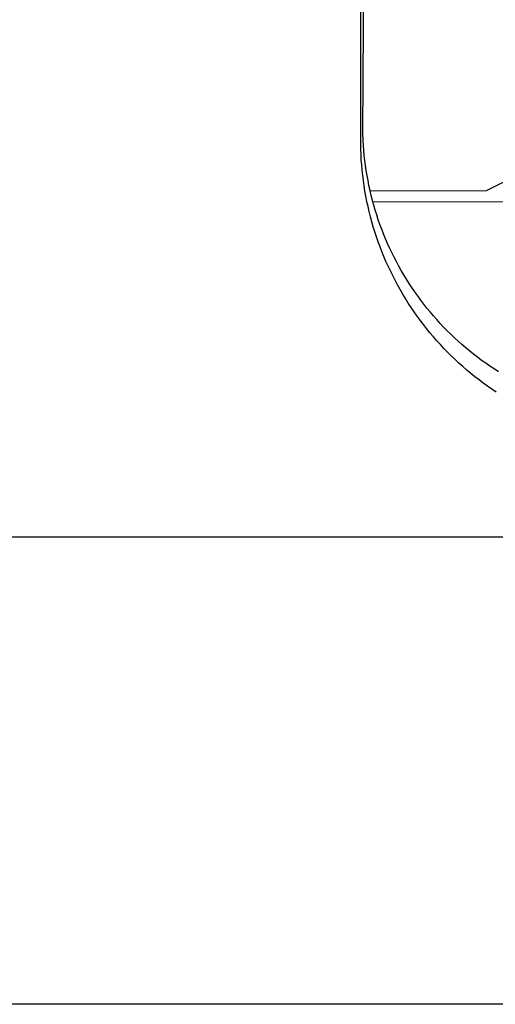
# Model space of a CAD drawing. Extents: x 177209 to 177664, y 1676332 to 1676727.
# Drawn here: x 177587 to 177591, y 1676354 to 1676361 of the extents above; entities that cross this region are included whole.
import ezdxf

# ---------------------------------------------------------------- set-up
doc = ezdxf.new("R2010")
doc.units = 0
doc.header["$LTSCALE"] = 5
doc.header["$MEASUREMENT"] = 0
for name, color, linetype in [('BRAZAO', 7, 'CONTINUOUS'), ('T-DIVIS-EXIS', 7, 'CONTINUOUS'), ('T-TEXTP', 7, 'CONTINUOUS'), ('T-TOPOG-BASES', 2, 'CONTINUOUS')]:
    doc.layers.add(name, color=color, linetype=linetype)

# ---------------------------------------------------------------- blocks, each defined once
blk = doc.blocks.new('Logo_Prefeitura')
at = {"layer": 'BRAZAO'}
for points in [[(-453.5, -528.7), (-454.8, -520.9), (-456, -512.8), (-457, -504.6), (-457.9, -496.4), (-458.6, -488.2), (-459.2, -480), (-459.6, -471.7), (-460, -463.5), (-460.2, -449.7), (-459.8, -187.9)], [(-445.4, -528.7), (-445.5, -528.3), (-447.2, -520.5), (-448.7, -512.7), (-450.2, -504.9), (-451.4, -497), (-452.6, -489.2), (-453.6, -481.3), (-454.5, -473.4), (-455.2, -465.5), (-455.8, -457.6), (-456.3, -449.7), (-456.7, -437.9), (-455.4, -187.9)], [(-445.4, -528.7), (-262.6, -528), (-237.6, -515.9), (-213.9, -515.8)], [(-450.3, -545.9), (-450.4, -545.3), (-452, -537.2), (-453.5, -529.1), (-453.5, -528.7)], [(-441.1, -545.8), (-441.7, -543.7), (-443.6, -536), (-445.4, -528.7)], [(-247.5, -844.4), (-254.3, -839.8), (-261.1, -835.1), (-267.8, -830.3), (-274.4, -825.3), (-280.9, -820.3), (-287.3, -815.1), (-293.6, -809.8), (-299.9, -804.4), (-306, -798.9), (-312, -793.3), (-318, -787.6), (-323.8, -781.8), (-329.6, -775.9), (-335.2, -769.9), (-340.7, -763.8), (-346.2, -757.6), (-351.5, -751.3), (-356.7, -744.9), (-361.8, -738.4), (-366.8, -731.8), (-371.6, -725.2), (-376.4, -718.4), (-381, -711.6), (-385.5, -704.7), (-389.9, -697.7), (-394.2, -690.7), (-398.3, -683.5), (-402.3, -676.4), (-406.2, -669.1), (-410, -661.7), (-413.6, -654.3), (-417.1, -646.9), (-420.5, -639.4), (-423.7, -631.8), (-426.8, -624.1), (-429.8, -616.5), (-432.7, -608.7), (-435.4, -600.9), (-437.9, -593.1), (-440.4, -585.2), (-442.6, -577.3), (-444.8, -569.3), (-446.8, -561.4), (-448.7, -553.3), (-450.3, -545.9)], [(-441.1, -545.8), (15, -544.9)], [(-244.1, -812.4), (-250.8, -808.1), (-257.4, -803.7), (-263.9, -799.2), (-270.4, -794.6), (-276.7, -789.8), (-283, -785), (-289.2, -780), (-295.3, -775), (-301.4, -769.8), (-307.3, -764.5), (-313.1, -759.1), (-318.9, -753.6), (-324.5, -748.1), (-330.1, -742.4), (-335.5, -736.6), (-340.9, -730.7), (-346.1, -724.8), (-351.3, -718.7), (-356.3, -712.6), (-361.2, -706.3), (-366, -700), (-370.7, -693.6), (-375.3, -687.1), (-379.8, -680.6), (-384.2, -673.9), (-388.4, -667.2), (-392.6, -660.4), (-396.6, -653.6), (-400.5, -646.7), (-404.2, -639.7), (-407.9, -632.6), (-411.4, -625.5), (-414.8, -618.3), (-418.1, -611.1), (-421.2, -603.8), (-424.2, -596.4), (-427.1, -589), (-429.9, -581.6), (-432.5, -574.1), (-435, -566.5), (-437.4, -559), (-439.6, -551.3), (-441.1, -545.8)]]:
    blk.add_lwpolyline(points, dxfattribs=at)
blk = doc.blocks.new('Centro')
at = {"layer": 'T-TEXTP'}
for p, q in [((177572.2926, 1676357.4457), (177654.502, 1676357.4457)), ((177622.1497, 1676353.8002), (177572.2926, 1676353.8002))]:
    blk.add_line(p, q, dxfattribs=at)
at = {"layer": 'T-DIVIS-EXIS', "linetype": 'Continuous', "xscale": 0.004972753464244306, "yscale": 0.004972753464244306, "zscale": 0.00497275349820734}
blk.add_blockref('Logo_Prefeitura', (177592.3896, 1676362.7737), dxfattribs=at)

msp = doc.modelspace()

# ---------------------------------------------------------------- block references
at = {"layer": 'T-TOPOG-BASES'}
msp.add_blockref('Centro', (0, 0), dxfattribs=at)

doc.saveas('drawing.dxf')
